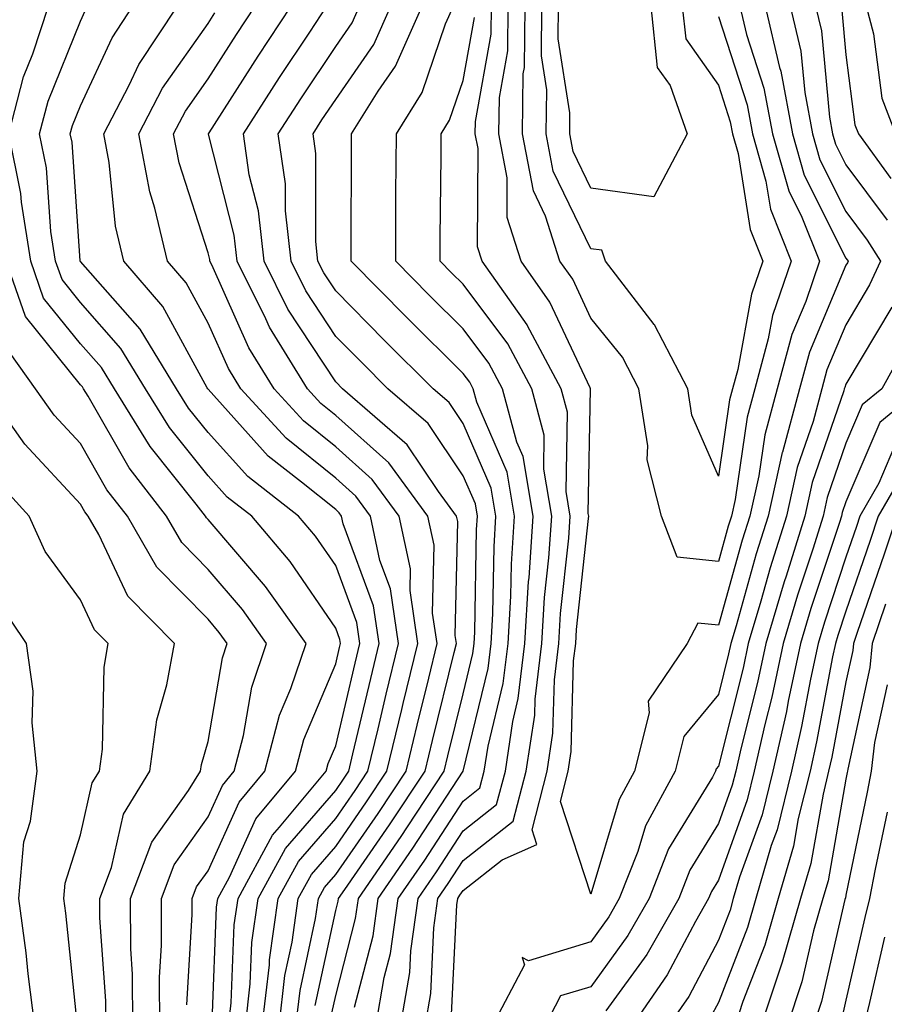
# Model space of a CAD drawing. Units: inches. Extents: x 981683 to 984323, y 7250378 to 7253018.
# Drawn here: x 984153 to 984221, y 7252174 to 7252251 of the extents above; entities that cross this region are included whole.
import ezdxf

# ---------------------------------------------------------------- set-up
doc = ezdxf.new("R2010")
doc.units = ezdxf.units.IN
doc.header["$MEASUREMENT"] = 0
doc.layers.add('Contour_98167250', color=7, linetype='Continuous', true_color=0x414ad1)

msp = doc.modelspace()

# ---------------------------------------------------------------- linework, layer by layer
at = {"layer": 'Contour_98167250'}
for points in [[(984166.38, 7252173.59, 3061), (984166.81, 7252180.68, 3061), (984166.8, 7252181.92, 3061), (984167.142, 7252182.828, 3061), (984168.05, 7252184.098, 3061), (984170.482, 7252189.488, 3061), (984172.503, 7252191.92, 3061), (984173.655, 7252196.315, 3061), (984174.534, 7252198.404, 3061), (984175.726, 7252201.92, 3061), (984172.542, 7252206.412, 3061), (984168.05, 7252211.647, 3061), (984167.913, 7252211.783, 3061), (984167.835, 7252211.92, 3061), (984167.112, 7252212.858, 3061), (984163.509, 7252217.379, 3061), (984160.716, 7252221.92, 3061), (984159.7, 7252223.57, 3061), (984158.05, 7252225.445, 3061), (984155.159, 7252229.029, 3061), (984154.153, 7252231.92, 3061), (984153.411, 7252236.559, 3061), (984153.362, 7252237.233, 3061), (984152.425, 7252241.92, 3061), (984153.587, 7252246.383, 3061), (984154.319, 7252248.19, 3061), (984155.54, 7252251.92, 3061)], [(984168.372, 7252172.242, 3060), (984168.714, 7252181.256, 3060), (984168.812, 7252181.92, 3060), (984169.73, 7252183.6, 3060), (984171.79, 7252188.18, 3060), (984174.905, 7252191.92, 3060), (984175.56, 7252194.41, 3060), (984178.05, 7252200.338, 3060), (984178.353, 7252201.617, 3060), (984178.421, 7252201.92, 3060), (984178.372, 7252202.242, 3060), (984178.05, 7252203.131, 3060), (984174.485, 7252208.356, 3060), (984171.468, 7252211.92, 3060), (984169.544, 7252213.414, 3060), (984168.05, 7252215.084, 3060), (984165.013, 7252218.883, 3060), (984163.148, 7252221.92, 3060), (984161.214, 7252225.084, 3060), (984158.05, 7252228.668, 3060), (984156.605, 7252230.475, 3060), (984156.097, 7252231.92, 3060), (984155.716, 7252234.254, 3060), (984155.374, 7252239.244, 3060), (984154.837, 7252241.92, 3060), (984155.501, 7252244.469, 3060), (984158.05, 7252250.738, 3060), (984158.421, 7252251.549, 3060)], [(984169.651, 7252171.92, 3059), (984169.866, 7252173.736, 3059), (984170.101, 7252179.869, 3059), (984170.394, 7252181.92, 3059), (984173.089, 7252186.881, 3059), (984173.646, 7252187.516, 3059), (984177.308, 7252191.92, 3059), (984177.464, 7252192.506, 3059), (984178.05, 7252193.912, 3059), (984179.573, 7252200.397, 3059), (984179.935, 7252201.92, 3059), (984179.7, 7252203.57, 3059), (984178.05, 7252208.043, 3059), (984176.478, 7252210.348, 3059), (984175.14, 7252211.92, 3059), (984171.155, 7252215.026, 3059), (984168.05, 7252218.483, 3059), (984166.526, 7252220.397, 3059), (984165.579, 7252221.92, 3059), (984162.728, 7252226.598, 3059), (984158.05, 7252231.891, 3059), (984158.03, 7252231.92, 3059), (984158.03, 7252231.94, 3059), (984157.386, 7252241.256, 3059), (984157.249, 7252241.92, 3059), (984157.415, 7252242.555, 3059), (984158.05, 7252244.117, 3059), (984160.521, 7252249.449, 3059), (984162.161, 7252251.92, 3059)], [(984170.97, 7252171.92, 3058), (984171.36, 7252175.231, 3058), (984171.487, 7252178.483, 3058), (984171.966, 7252181.92, 3058), (984174.114, 7252185.856, 3058), (984178.05, 7252190.406, 3058), (984178.675, 7252191.295, 3058), (984179.085, 7252191.92, 3058), (984179.407, 7252193.277, 3058), (984180.794, 7252199.176, 3058), (984181.458, 7252201.92, 3058), (984181.019, 7252204.889, 3058), (984178.646, 7252211.324, 3058), (984178.519, 7252211.92, 3058), (984178.323, 7252212.193, 3058), (984178.05, 7252212.438, 3058), (984175.374, 7252214.596, 3058), (984172.757, 7252216.627, 3058), (984168.05, 7252221.871, 3058), (984168.021, 7252221.92, 3058), (984167.972, 7252221.998, 3058), (984164.495, 7252228.365, 3058), (984161.439, 7252231.92, 3058), (984160.794, 7252234.664, 3058), (984160.306, 7252239.664, 3058), (984159.876, 7252241.92, 3058), (984161.868, 7252245.738, 3058), (984162.62, 7252247.35, 3058), (984165.657, 7252251.92, 3058)], [(984172.288, 7252171.92, 3057), (984172.855, 7252176.725, 3057), (984172.864, 7252177.106, 3057), (984173.548, 7252181.92, 3057), (984175.13, 7252184.84, 3057), (984178.05, 7252188.199, 3057), (984179.573, 7252190.397, 3057), (984180.579, 7252191.92, 3057), (984181.37, 7252195.24, 3057), (984182.005, 7252197.965, 3057), (984182.972, 7252201.92, 3057), (984182.347, 7252206.217, 3057), (984181.517, 7252208.453, 3057), (984180.775, 7252211.92, 3057), (984179.622, 7252213.492, 3057), (984178.05, 7252214.899, 3057), (984174.163, 7252218.033, 3057), (984170.618, 7252221.92, 3057), (984169.642, 7252223.512, 3057), (984168.05, 7252227.067, 3057), (984166.341, 7252230.211, 3057), (984164.866, 7252231.92, 3057), (984163.88, 7252236.09, 3057), (984163.48, 7252237.35, 3057), (984162.61, 7252241.92, 3057), (984164.476, 7252245.494, 3057), (984168.05, 7252250.563, 3057), (984168.577, 7252251.393, 3057)], [(984173.616, 7252171.92, 3056), (984174.075, 7252175.895, 3056), (984174.642, 7252178.512, 3056), (984175.12, 7252181.92, 3056), (984176.155, 7252183.815, 3056), (984178.05, 7252186.002, 3056), (984180.472, 7252189.498, 3056), (984182.073, 7252191.92, 3056), (984183.226, 7252196.744, 3056), (984183.343, 7252197.213, 3056), (984184.485, 7252201.92, 3056), (984183.88, 7252206.09, 3056), (984183.919, 7252207.789, 3056), (984183.021, 7252211.92, 3056), (984180.921, 7252214.791, 3056), (984178.05, 7252217.36, 3056), (984175.53, 7252219.401, 3056), (984173.226, 7252221.92, 3056), (984171.253, 7252225.123, 3056), (984168.343, 7252231.627, 3056), (984168.196, 7252231.92, 3056), (984168.187, 7252232.057, 3056), (984168.05, 7252232.584, 3056), (984165.775, 7252239.645, 3056), (984165.345, 7252241.92, 3056), (984166.273, 7252243.697, 3056), (984168.05, 7252246.217, 3056), (984170.267, 7252249.703, 3056), (984171.741, 7252251.92, 3056)], [(984174.935, 7252171.92, 3055), (984175.257, 7252174.713, 3055), (984176.478, 7252180.348, 3055), (984176.702, 7252181.92, 3055), (984177.171, 7252182.799, 3055), (984178.05, 7252183.805, 3055), (984181.38, 7252188.59, 3055), (984183.568, 7252191.92, 3055), (984184.437, 7252195.533, 3055), (984185.345, 7252199.215, 3055), (984185.999, 7252201.92, 3055), (984185.648, 7252204.322, 3055), (984185.765, 7252209.635, 3055), (984185.276, 7252211.92, 3055), (984182.22, 7252216.09, 3055), (984178.05, 7252219.82, 3055), (984176.888, 7252220.758, 3055), (984175.833, 7252221.92, 3055), (984172.874, 7252226.744, 3055), (984172.581, 7252227.389, 3055), (984170.316, 7252231.92, 3055), (984170.091, 7252233.961, 3055), (984168.089, 7252241.881, 3055), (984168.079, 7252241.92, 3055), (984168.128, 7252241.998, 3055), (984171.966, 7252248.004, 3055), (984174.554, 7252251.92, 3055)], [(984176.439, 7252173.531, 3054), (984178.05, 7252180.973, 3054), (984178.245, 7252181.725, 3054), (984178.275, 7252181.92, 3054), (984178.763, 7252182.633, 3054), (984182.278, 7252187.692, 3054), (984185.071, 7252191.92, 3054), (984185.638, 7252194.332, 3054), (984187.347, 7252201.217, 3054), (984187.513, 7252201.92, 3054), (984187.425, 7252202.545, 3054), (984187.62, 7252211.49, 3054), (984187.523, 7252211.92, 3054), (984186.107, 7252213.863, 3054), (984183.655, 7252217.526, 3054), (984178.577, 7252221.92, 3054), (984178.05, 7252222.447, 3054), (984174.3, 7252228.17, 3054), (984172.435, 7252231.92, 3054), (984171.995, 7252235.865, 3054), (984171.273, 7252238.697, 3054), (984170.814, 7252241.92, 3054), (984173.646, 7252246.324, 3054), (984176.019, 7252249.889, 3054), (984177.366, 7252251.92, 3054)], [(984177.62, 7252172.35, 3053), (984178.05, 7252174.322, 3053), (984179.612, 7252180.358, 3053), (984179.827, 7252181.92, 3053), (984183.177, 7252186.793, 3053), (984183.675, 7252187.545, 3053), (984186.566, 7252191.92, 3053), (984186.849, 7252193.121, 3053), (984188.05, 7252197.975, 3053), (984188.812, 7252201.158, 3053), (984188.909, 7252201.92, 3053), (984188.958, 7252202.828, 3053), (984189.095, 7252210.875, 3053), (984189.163, 7252211.92, 3053), (984189.007, 7252212.877, 3053), (984188.05, 7252215.074, 3053), (984185.306, 7252219.176, 3053), (984182.132, 7252221.92, 3053), (984180.091, 7252223.961, 3053), (984178.05, 7252226.022, 3053), (984175.716, 7252229.586, 3053), (984174.554, 7252231.92, 3053), (984174.105, 7252235.865, 3053), (984174.114, 7252237.985, 3053), (984173.548, 7252241.92, 3053), (984175.306, 7252244.664, 3053), (984178.05, 7252248.776, 3053), (984179.339, 7252250.631, 3053), (984179.905, 7252251.92, 3053)], [(984179.534, 7252173.404, 3052), (984180.98, 7252178.99, 3052), (984181.39, 7252181.92, 3052), (984184.105, 7252185.865, 3052), (984188.05, 7252191.91, 3052), (984190.003, 7252199.967, 3052), (984190.237, 7252201.92, 3052), (984190.374, 7252204.244, 3052), (984190.462, 7252209.508, 3052), (984190.618, 7252211.92, 3052), (984190.247, 7252214.117, 3052), (984188.05, 7252219.186, 3052), (984186.956, 7252220.826, 3052), (984185.687, 7252221.92, 3052), (984181.859, 7252225.729, 3052), (984178.05, 7252229.586, 3052), (984177.132, 7252231.002, 3052), (984176.663, 7252231.92, 3052), (984176.497, 7252233.473, 3052), (984176.497, 7252240.367, 3052), (984176.273, 7252241.92, 3052), (984176.966, 7252243.004, 3052), (984178.05, 7252244.615, 3052), (984181.048, 7252248.922, 3052), (984182.366, 7252251.92, 3052)], [(984181.204, 7252171.92, 3051), (984181.859, 7252175.729, 3051), (984182.347, 7252177.623, 3051), (984182.952, 7252181.92, 3051), (984185.032, 7252184.938, 3051), (984188.05, 7252189.567, 3051), (984189.359, 7252190.611, 3051), (984189.7, 7252191.92, 3051), (984189.993, 7252193.863, 3051), (984191.185, 7252198.785, 3051), (984191.566, 7252201.92, 3051), (984191.78, 7252205.651, 3051), (984191.829, 7252208.141, 3051), (984192.073, 7252211.92, 3051), (984191.487, 7252215.358, 3051), (984189.105, 7252220.865, 3051), (984188.821, 7252221.92, 3051), (984188.558, 7252222.428, 3051), (984188.05, 7252223.102, 3051), (984183.626, 7252227.496, 3051), (984179.261, 7252231.92, 3051), (984179.271, 7252233.141, 3051), (984179.28, 7252240.69, 3051), (984179.28, 7252241.92, 3051), (984181.38, 7252245.25, 3051), (984182.747, 7252247.223, 3051), (984184.818, 7252251.92, 3051)], [(984183.138, 7252171.92, 3050), (984183.851, 7252176.119, 3050), (984183.939, 7252177.809, 3050), (984184.505, 7252181.92, 3050), (984185.95, 7252184.02, 3050), (984188.05, 7252187.233, 3050), (984190.667, 7252189.303, 3050), (984191.351, 7252191.92, 3050), (984191.937, 7252195.807, 3050), (984192.366, 7252197.604, 3050), (984192.884, 7252201.92, 3050), (984193.177, 7252206.793, 3050), (984193.206, 7252207.076, 3050), (984193.528, 7252211.92, 3050), (984192.737, 7252216.608, 3050), (984192.249, 7252217.721, 3050), (984191.126, 7252221.92, 3050), (984190.052, 7252223.922, 3050), (984188.05, 7252226.608, 3050), (984185.384, 7252229.254, 3050), (984182.757, 7252231.92, 3050), (984182.776, 7252236.647, 3050), (984182.776, 7252237.193, 3050), (984182.806, 7252241.92, 3050), (984184.827, 7252245.143, 3050), (984186.663, 7252250.533, 3050), (984187.278, 7252251.92, 3050)], [(984187.142, 7252172.828, 3048), (984187.552, 7252181.422, 3048), (984187.62, 7252181.92, 3048), (984187.796, 7252182.174, 3048), (984188.05, 7252182.555, 3048), (984191.097, 7252184.967, 3048), (984193.821, 7252186.149, 3048), (984193.441, 7252187.311, 3048), (984194.642, 7252191.92, 3048), (984195.081, 7252194.889, 3048), (984195.198, 7252199.068, 3048), (984195.54, 7252201.92, 3048), (984195.687, 7252204.283, 3048), (984196.321, 7252210.192, 3048), (984196.439, 7252211.92, 3048), (984196.107, 7252213.863, 3048), (984196.214, 7252220.084, 3048), (984195.726, 7252221.92, 3048), (984193.069, 7252226.901, 3048), (984193.06, 7252226.93, 3048), (984189.525, 7252231.92, 3048), (984189.173, 7252233.043, 3048), (984189.212, 7252240.758, 3048), (984188.987, 7252241.92, 3048), (984189.007, 7252242.877, 3048), (984190.247, 7252249.723, 3048), (984190.267, 7252251.92, 3048)], [(984211.712, 7252251.92, 3048), (984212.845, 7252247.125, 3048), (984212.952, 7252246.822, 3048), (984213.87, 7252241.92, 3048), (984214.788, 7252238.658, 3048), (984218.05, 7252232.164, 3048), (984218.157, 7252232.027, 3048), (984218.216, 7252231.92, 3048), (984218.167, 7252231.803, 3048), (984218.05, 7252231.608, 3048), (984215.189, 7252224.781, 3048), (984214.417, 7252221.92, 3048), (984213.069, 7252216.94, 3048), (984213.06, 7252216.91, 3048), (984211.946, 7252211.92, 3048), (984211.019, 7252208.951, 3048), (984209.437, 7252203.307, 3048), (984209.026, 7252201.92, 3048), (984208.851, 7252201.119, 3048), (984208.05, 7252197.916, 3048), (984205.335, 7252194.635, 3048), (984204.651, 7252191.92, 3048), (984202.347, 7252187.623, 3048), (984201.741, 7252185.611, 3048), (984200.286, 7252181.92, 3048), (984199.476, 7252180.494, 3048), (984198.05, 7252178.531, 3048), (984193.167, 7252177.037, 3048), (984192.669, 7252177.301, 3048), (984192.855, 7252176.725, 3048), (984190.316, 7252171.92, 3048)], [(984209.73, 7252251.92, 3047), (984210.257, 7252249.713, 3047), (984211.624, 7252245.494, 3047), (984212.298, 7252241.92, 3047), (984213.568, 7252237.438, 3047), (984214.603, 7252235.367, 3047), (984215.98, 7252231.92, 3047), (984214.896, 7252228.766, 3047), (984213.802, 7252226.168, 3047), (984212.659, 7252221.92, 3047), (984211.683, 7252218.287, 3047), (984211.214, 7252215.084, 3047), (984210.511, 7252211.92, 3047), (984209.925, 7252210.045, 3047), (984208.05, 7252203.356, 3047), (984206.439, 7252203.531, 3047), (984205.609, 7252201.92, 3047), (984202.552, 7252197.418, 3047), (984202.63, 7252196.5, 3047), (984201.468, 7252191.92, 3047), (984200.267, 7252189.703, 3047), (984198.05, 7252182.272, 3047), (984195.667, 7252189.537, 3047), (984196.282, 7252191.92, 3047), (984196.517, 7252193.453, 3047), (984196.702, 7252200.572, 3047), (984196.868, 7252201.92, 3047), (984196.937, 7252203.033, 3047), (984197.874, 7252211.744, 3047), (984197.884, 7252211.92, 3047), (984197.855, 7252212.115, 3047), (984198.03, 7252221.901, 3047), (984197.991, 7252221.979, 3047), (984194.847, 7252228.717, 3047), (984192.581, 7252231.92, 3047), (984191.487, 7252235.358, 3047), (984191.507, 7252238.463, 3047), (984190.843, 7252241.92, 3047), (984190.882, 7252244.752, 3047), (984191.546, 7252248.424, 3047), (984191.585, 7252251.92, 3047)], [(984208.05, 7252251.119, 3046), (984210.306, 7252244.176, 3046), (984210.735, 7252241.92, 3046), (984211.78, 7252238.19, 3046), (984212.132, 7252236.002, 3046), (984213.753, 7252231.92, 3046), (984212.298, 7252227.672, 3046), (984211.966, 7252225.836, 3046), (984210.911, 7252221.92, 3046), (984210.296, 7252219.674, 3046), (984209.368, 7252213.238, 3046), (984209.075, 7252211.92, 3046), (984208.831, 7252211.139, 3046), (984208.05, 7252208.356, 3046), (984204.827, 7252208.697, 3046), (984203.597, 7252211.92, 3046), (984202.474, 7252216.344, 3046), (984202.523, 7252217.447, 3046), (984201.819, 7252221.92, 3046), (984200.53, 7252224.401, 3046), (984198.05, 7252227.457, 3046), (984196.634, 7252230.504, 3046), (984195.628, 7252231.92, 3046), (984194.505, 7252235.465, 3046), (984193.558, 7252237.428, 3046), (984192.689, 7252241.92, 3046), (984192.757, 7252246.627, 3046), (984192.845, 7252247.125, 3046), (984192.903, 7252251.92, 3046)], [(984205.218, 7252251.92, 3045), (984205.491, 7252249.361, 3045), (984208.05, 7252245.738, 3045), (984208.987, 7252242.858, 3045), (984209.163, 7252241.92, 3045), (984209.603, 7252240.367, 3045), (984210.54, 7252234.41, 3045), (984211.536, 7252231.92, 3045), (984210.648, 7252229.322, 3045), (984209.564, 7252223.434, 3045), (984209.153, 7252221.92, 3045), (984208.919, 7252221.051, 3045), (984208.05, 7252215.045, 3045), (984205.97, 7252219.84, 3045), (984205.648, 7252221.92, 3045), (984203.05, 7252226.92, 3045), (984203.021, 7252226.949, 3045), (984199.202, 7252231.92, 3045), (984198.909, 7252232.779, 3045), (984198.05, 7252232.897, 3045), (984195.11, 7252238.981, 3045), (984194.544, 7252241.92, 3045), (984194.593, 7252245.377, 3045), (984194.173, 7252248.043, 3045), (984194.212, 7252251.92, 3045)], [(984213.685, 7252251.92, 3049), (984214.525, 7252248.395, 3049), (984214.827, 7252245.143, 3049), (984215.433, 7252241.92, 3049), (984216.009, 7252239.879, 3049), (984218.05, 7252235.826, 3049), (984219.71, 7252233.58, 3049), (984220.765, 7252231.92, 3049), (984219.905, 7252230.065, 3049), (984218.05, 7252226.94, 3049), (984216.566, 7252223.404, 3049), (984216.165, 7252221.92, 3049), (984215.472, 7252219.342, 3049), (984214.232, 7252215.738, 3049), (984213.392, 7252211.92, 3049), (984212.112, 7252207.858, 3049), (984211.39, 7252205.26, 3049), (984210.394, 7252201.92, 3049), (984209.984, 7252199.986, 3049), (984208.05, 7252192.311, 3049), (984207.874, 7252192.096, 3049), (984207.835, 7252191.92, 3049), (984207.581, 7252191.451, 3049), (984204.153, 7252185.817, 3049), (984202.62, 7252181.92, 3049), (984200.96, 7252179.01, 3049), (984198.05, 7252175.006, 3049), (984195.687, 7252174.283, 3049), (984194.446, 7252171.92, 3049)], [(984202.757, 7252251.92, 3044), (984203.255, 7252247.125, 3044), (984204.261, 7252245.709, 3044), (984205.609, 7252241.92, 3044), (984203.001, 7252236.969, 3044), (984198.05, 7252237.662, 3044), (984196.663, 7252240.533, 3044), (984196.4, 7252241.92, 3044), (984196.419, 7252243.551, 3044), (984195.501, 7252249.371, 3044), (984195.53, 7252251.92, 3044)], [(984215.667, 7252251.92, 3050), (984216.126, 7252249.996, 3050), (984216.761, 7252243.209, 3050), (984217.005, 7252241.92, 3050), (984217.23, 7252241.1, 3050), (984218.05, 7252239.479, 3050), (984221.273, 7252235.143, 3050)], [(984217.718, 7252251.588, 3051), (984218.05, 7252248.111, 3051), (984218.753, 7252242.623, 3051), (984219.026, 7252241.92, 3051), (984221.566, 7252238.404, 3051)], [(984219.632, 7252251.92, 3052), (984220.208, 7252249.762, 3052), (984220.853, 7252244.723, 3052), (984221.937, 7252241.92, 3052)], [(984185.062, 7252171.92, 3049), (984185.501, 7252174.469, 3049), (984185.745, 7252179.615, 3049), (984186.068, 7252181.92, 3049), (984186.878, 7252183.092, 3049), (984188.05, 7252184.899, 3049), (984191.976, 7252187.994, 3049), (984192.991, 7252191.92, 3049), (984193.655, 7252196.315, 3049), (984193.685, 7252197.555, 3049), (984194.212, 7252201.92, 3049), (984194.427, 7252205.543, 3049), (984194.769, 7252208.639, 3049), (984194.984, 7252211.92, 3049), (984194.359, 7252215.611, 3049), (984194.398, 7252218.268, 3049), (984193.421, 7252221.92, 3049), (984191.556, 7252225.426, 3049), (984188.05, 7252230.113, 3049), (984187.142, 7252231.012, 3049), (984186.253, 7252231.92, 3049), (984186.253, 7252233.717, 3049), (984186.312, 7252240.182, 3049), (984186.321, 7252241.92, 3049), (984186.985, 7252242.985, 3049), (984188.05, 7252246.1, 3049), (984188.939, 7252251.031, 3049)], [(984164.261, 7252171.92, 3062), (984164.251, 7252175.719, 3062), (984164.407, 7252178.277, 3062), (984164.388, 7252181.92, 3062), (984165.394, 7252184.576, 3062), (984168.05, 7252188.326, 3062), (984169.173, 7252190.797, 3062), (984170.101, 7252191.92, 3062), (984170.833, 7252194.703, 3062), (984171.478, 7252198.492, 3062), (984172.64, 7252201.92, 3062), (984170.735, 7252204.606, 3062), (984168.05, 7252207.74, 3062), (984165.98, 7252209.85, 3062), (984164.778, 7252211.92, 3062), (984161.849, 7252215.719, 3062), (984158.646, 7252221.324, 3062), (984158.284, 7252221.92, 3062), (984158.196, 7252222.067, 3062), (984158.05, 7252222.223, 3062), (984153.724, 7252227.594, 3062), (984152.22, 7252231.92, 3062)], [(984221.644, 7252228.326, 3050), (984218.05, 7252222.262, 3050), (984217.952, 7252222.018, 3050), (984217.923, 7252221.92, 3050), (984217.874, 7252221.744, 3050), (984215.413, 7252214.557, 3050), (984214.827, 7252211.92, 3050), (984213.353, 7252207.223, 3050), (984213.206, 7252206.764, 3050), (984211.761, 7252201.92, 3050), (984211.107, 7252198.863, 3050), (984209.808, 7252193.678, 3050), (984209.407, 7252191.92, 3050), (984209.144, 7252190.826, 3050), (984208.05, 7252187.799, 3050), (984205.823, 7252184.147, 3050), (984204.954, 7252181.92, 3050), (984202.444, 7252177.526, 3050), (984199.232, 7252173.102, 3050)], [(984223.431, 7252226.539, 3051), (984220.872, 7252221.92, 3051), (984219.319, 7252220.651, 3051), (984218.05, 7252217.652, 3051), (984216.585, 7252213.385, 3051), (984216.263, 7252211.92, 3051), (984215.452, 7252209.322, 3051), (984214.251, 7252205.719, 3051), (984213.128, 7252201.92, 3051), (984212.239, 7252197.731, 3051), (984211.693, 7252195.563, 3051), (984210.862, 7252191.92, 3051), (984210.306, 7252189.664, 3051), (984208.05, 7252183.375, 3051), (984207.503, 7252182.467, 3051), (984207.278, 7252181.92, 3051), (984206.263, 7252180.133, 3051), (984204.046, 7252175.924, 3051), (984201.263, 7252171.92, 3051)], [(984162.142, 7252171.92, 3063), (984162.132, 7252176.002, 3063), (984161.995, 7252177.975, 3063), (984161.976, 7252181.92, 3063), (984163.636, 7252186.334, 3063), (984166.517, 7252190.387, 3063), (984167.464, 7252191.92, 3063), (984167.532, 7252192.438, 3063), (984168.05, 7252194.244, 3063), (984169.173, 7252200.797, 3063), (984169.554, 7252201.92, 3063), (984168.929, 7252202.799, 3063), (984168.05, 7252203.834, 3063), (984164.036, 7252207.906, 3063), (984161.722, 7252211.92, 3063), (984160.12, 7252213.99, 3063), (984158.05, 7252217.613, 3063), (984155.98, 7252219.85, 3063), (984154.515, 7252221.92, 3063), (984151.839, 7252225.709, 3063)], [(984160.023, 7252171.92, 3064), (984160.023, 7252173.893, 3064), (984159.573, 7252180.397, 3064), (984159.564, 7252181.92, 3064), (984160.482, 7252184.352, 3064), (984161.419, 7252188.551, 3064), (984163.489, 7252191.92, 3064), (984164.036, 7252195.934, 3064), (984164.827, 7252198.697, 3064), (984165.403, 7252201.92, 3064), (984161.761, 7252205.631, 3064), (984159.495, 7252210.475, 3064), (984158.655, 7252211.92, 3064), (984158.392, 7252212.262, 3064), (984158.05, 7252212.867, 3064), (984153.694, 7252217.565, 3064), (984150.599, 7252221.92, 3064)], [(984223.919, 7252221.92, 3052), (984220.696, 7252219.274, 3052), (984218.05, 7252213.043, 3052), (984217.767, 7252212.203, 3052), (984217.698, 7252211.92, 3052), (984217.542, 7252211.412, 3052), (984215.306, 7252204.664, 3052), (984214.495, 7252201.92, 3052), (984213.528, 7252197.399, 3052), (984213.382, 7252196.588, 3052), (984212.318, 7252191.92, 3052), (984211.478, 7252188.492, 3052), (984209.72, 7252183.59, 3052), (984209.222, 7252181.92, 3052), (984208.968, 7252181.002, 3052), (984208.05, 7252178.649, 3052), (984205.735, 7252174.235, 3052), (984204.114, 7252171.92, 3052)], [(984222.073, 7252217.897, 3053), (984220.628, 7252214.498, 3053), (984219.144, 7252211.92, 3053), (984218.87, 7252211.1, 3053), (984218.05, 7252208.707, 3053), (984216.36, 7252203.61, 3053), (984215.862, 7252201.92, 3053), (984215.267, 7252199.137, 3053), (984214.564, 7252195.406, 3053), (984213.782, 7252191.92, 3053), (984212.65, 7252187.32, 3053), (984212.2, 7252186.07, 3053), (984210.98, 7252181.92, 3053), (984210.325, 7252179.645, 3053), (984208.05, 7252173.766, 3053), (984207.415, 7252172.555, 3053)], [(984223.314, 7252216.656, 3054), (984220.589, 7252211.92, 3054), (984219.954, 7252210.016, 3054), (984218.05, 7252204.479, 3054), (984217.415, 7252202.555, 3054), (984217.23, 7252201.92, 3054), (984217.005, 7252200.875, 3054), (984215.755, 7252194.215, 3054), (984215.237, 7252191.92, 3054), (984214.319, 7252188.19, 3054), (984213.948, 7252186.022, 3054), (984212.737, 7252181.92, 3054), (984211.693, 7252178.277, 3054), (984209.974, 7252173.844, 3054), (984209.329, 7252171.92, 3054)], [(984157.796, 7252172.174, 3065), (984156.898, 7252180.768, 3065), (984156.741, 7252181.92, 3065), (984156.849, 7252183.121, 3065), (984158.05, 7252186.92, 3065), (984158.958, 7252191.012, 3065), (984159.525, 7252191.92, 3065), (984159.759, 7252193.629, 3065), (984159.896, 7252200.074, 3065), (984160.218, 7252201.92, 3065), (984159.144, 7252203.014, 3065), (984158.05, 7252205.348, 3065), (984155.286, 7252209.156, 3065), (984154.017, 7252211.92, 3065), (984151.165, 7252215.035, 3065)], [(984222.034, 7252211.92, 3055), (984221.038, 7252208.932, 3055), (984218.929, 7252202.799, 3055), (984218.636, 7252201.92, 3055), (984218.587, 7252201.383, 3055), (984218.05, 7252198.932, 3055), (984216.946, 7252193.024, 3055), (984216.693, 7252191.92, 3055), (984216.253, 7252190.123, 3055), (984215.296, 7252184.674, 3055), (984214.485, 7252181.92, 3055), (984213.06, 7252176.93, 3055), (984213.05, 7252176.92, 3055), (984211.38, 7252171.92, 3055)], [(984154.466, 7252171.92, 3066), (984153.948, 7252176.022, 3066), (984153.782, 7252177.652, 3066), (984153.216, 7252181.92, 3066), (984153.607, 7252186.363, 3066), (984154.124, 7252187.994, 3066), (984154.661, 7252191.92, 3066), (984154.261, 7252195.709, 3066), (984154.329, 7252198.199, 3066), (984153.802, 7252201.92, 3066), (984151.497, 7252205.367, 3066)], [(984221.155, 7252205.026, 3056), (984220.101, 7252201.92, 3056), (984219.935, 7252200.035, 3056), (984218.196, 7252192.067, 3056), (984218.177, 7252191.92, 3056), (984218.157, 7252191.813, 3056), (984218.05, 7252191.295, 3056), (984216.653, 7252183.317, 3056), (984216.243, 7252181.92, 3056), (984215.521, 7252179.391, 3056), (984214.593, 7252175.377, 3056), (984213.431, 7252171.92, 3056)], [(984221.273, 7252198.697, 3057), (984220.286, 7252194.156, 3057), (984220.032, 7252191.92, 3057), (984219.71, 7252190.26, 3057), (984218.05, 7252182.193, 3057), (984218.011, 7252181.959, 3057), (984218.001, 7252181.92, 3057), (984217.972, 7252181.842, 3057), (984216.126, 7252173.844, 3057), (984215.482, 7252171.92, 3057)], [(984221.273, 7252188.697, 3058), (984220.345, 7252184.215, 3058), (984219.896, 7252181.92, 3058), (984219.544, 7252180.426, 3058), (984218.05, 7252173.961, 3058), (984217.669, 7252172.301, 3058)], [(984221.077, 7252178.893, 3059), (984219.896, 7252173.766, 3059), (984219.466, 7252171.92, 3059)]]:
    msp.add_polyline3d(points, dxfattribs=at)

doc.saveas('drawing.dxf')
